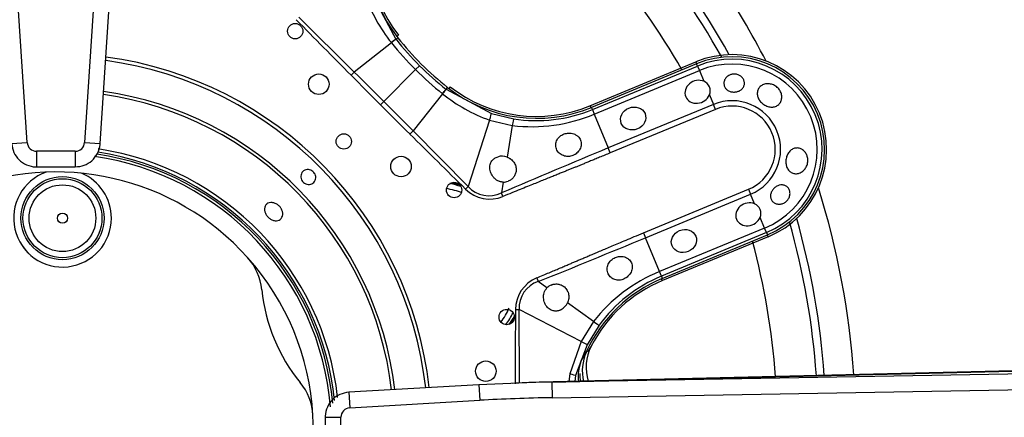
# Model space of a CAD drawing. Units: inches. Extents: x 0.2 to 79.3, y 0.3 to 68.7.
# Drawn here: x 18.3 to 22.1, y 61.5 to 63 of the extents above; entities that cross this region are included whole.
import ezdxf
from ezdxf.lldxf.tags import DXFTag

# ---------------------------------------------------------------- set-up
doc = ezdxf.new("R2010")
doc.units = ezdxf.units.IN
doc.header["$MEASUREMENT"] = 0
for name, color, linetype in [('700034-0', 7, 'Continuous'), ('700035-0', 7, 'Continuous'), ('700129-2', 7, 'Continuous'), ('700233-0', 7, 'Continuous'), ('700288-1', 7, 'Continuous'), ('__IFS-UTILITY01_', 7, 'Continuous'), ('Default', 7, 'Continuous')]:
    doc.layers.add(name, color=color, linetype=linetype)
tags = doc.linetypes.add('PHANTOM2', pattern=[1.25, 0.625, -0.125, 0.125, -0.125, 0.125, -0.125]).pattern_tags.tags
tags[14:15] = [DXFTag(74, 4), DXFTag(75, 0), DXFTag(340, '0'), DXFTag(46, 0.0), DXFTag(50, 0.0), DXFTag(44, 0.0), DXFTag(45, 0.0)]
tags[12:13] = [DXFTag(74, 4), DXFTag(75, 0), DXFTag(340, '0'), DXFTag(46, 0.0), DXFTag(50, 0.0), DXFTag(44, 0.0), DXFTag(45, 0.0)]
tags[10:11] = [DXFTag(74, 4), DXFTag(75, 0), DXFTag(340, '0'), DXFTag(46, 0.0), DXFTag(50, 0.0), DXFTag(44, 0.0), DXFTag(45, 0.0)]
tags[8:9] = [DXFTag(74, 4), DXFTag(75, 0), DXFTag(340, '0'), DXFTag(46, 0.0), DXFTag(50, 0.0), DXFTag(44, 0.0), DXFTag(45, 0.0)]
tags[6:7] = [DXFTag(74, 4), DXFTag(75, 0), DXFTag(340, '0'), DXFTag(46, 0.0), DXFTag(50, 0.0), DXFTag(44, 0.0), DXFTag(45, 0.0)]
tags[4:5] = [DXFTag(74, 4), DXFTag(75, 0), DXFTag(340, '0'), DXFTag(46, 0.0), DXFTag(50, 0.0), DXFTag(44, 0.0), DXFTag(45, 0.0)]

# ---------------------------------------------------------------- blocks, each defined once
blk = doc.blocks.new('SE1')
at = {"layer": '700034-0', "color": 7, "linetype": 'PHANTOM2'}
for p, q in [((19.7579, 62.9308), (19.7516, 62.9259)), ((20.8989, 62.8283), (20.902, 62.8209)), ((19.9558, 62.7329), (19.9509, 62.7265)), ((20.4928, 62.6601), (20.4958, 62.6527)), ((21.177, 62.157), (21.1739, 62.1644)), ((20.7708, 61.9888), (20.7678, 61.9962)), ((20.4979, 61.7371), (20.4828, 61.7153))]:
    blk.add_line(p, q, dxfattribs=at)
at = {"layer": '700034-0', "color": 7, "linetype": 'Continuous'}
for p, q in [((20.4928, 62.6601), (20.8989, 62.8283)), ((21.177, 62.157), (20.7708, 61.9888)), ((20.4979, 61.7371), (20.4972, 61.7359))]:
    blk.add_line(p, q, dxfattribs=at)
for centre, radius, start, end in [((20.1824, 63.2617), 0.5383, 157.5, 217.9401), ((21.038, 62.4927), 0.3633, 292.5, 112.5), ((20.2868, 63.1574), 0.5383, 232.0599, 292.5), ((18.4427, 61.4177), 1.0576, 4.7093, 81.9218), ((18.4427, 61.4177), 0.9882, 41.874, 183.1238), ((19.8977, 62.0203), 0.3484, 73.9355, 79.8275), ((19.8977, 62.0203), 0.3525, 75.3256, 78.4374), ((19.0177, 61.9322), 0.2166, 5.7498, 42.0511), ((18.4427, 61.4177), 0.9882, 3.1237, 41.874), ((20.9768, 61.4915), 0.5383, 112.5, 152.8472), ((19.8977, 62.0203), 0.6678, 185.7083, 219.2885), ((19.8977, 62.0203), 0.3484, 324.9022, 331.0645), ((19.8977, 62.0203), 0.3525, 326.5626, 329.6744), ((20.6551, 61.6554), 0.1772, 152.9995, 197.4592), ((20.6387, 61.6317), 0.1853, 179.7417, 189.2091), ((19.2132, 61.4604), 0.2166, 2.9358, 39.2602), ((18.4427, 61.4177), 0.9882, 311.8811, 3.1237)]:
    blk.add_arc(centre, radius, start, end, dxfattribs=at)
at = {"layer": '700035-0', "color": 7, "linetype": 'PHANTOM2'}
for p, q in [((19.6553, 63.0895), (19.7482, 62.9154)), ((19.5883, 62.7893), (19.3754, 63.0003)), ((19.7309, 62.9018), (19.5883, 62.7893)), ((19.7307, 62.9021), (19.7309, 62.9018)), ((19.7482, 62.9154), (19.7553, 62.9211)), ((19.7482, 62.9154), (19.7484, 62.9151)), ((20.9056, 62.8124), (20.902, 62.8209)), ((19.5759, 62.777), (19.5883, 62.7893)), ((19.8235, 62.7985), (19.7015, 62.6764)), ((19.8386, 62.8136), (19.8235, 62.7985)), ((20.502, 62.6452), (20.9056, 62.8124)), ((20.5092, 62.6278), (20.9128, 62.795)), ((20.9056, 62.8124), (20.9128, 62.795)), ((20.9128, 62.795), (20.9298, 62.7537)), ((19.9268, 62.7059), (19.8143, 62.5633)), ((19.9268, 62.7059), (19.9271, 62.7056)), ((19.9402, 62.7233), (19.9404, 62.7231)), ((19.9404, 62.7231), (19.9461, 62.7303)), ((19.9404, 62.7231), (20.1146, 62.6302)), ((20.9513, 62.7018), (20.9666, 62.6651)), ((19.6888, 62.6637), (19.7015, 62.6764)), ((20.9666, 62.6651), (20.563, 62.4979)), ((20.9744, 62.6461), (20.9666, 62.6651)), ((20.1146, 62.6302), (20.2, 62.6097)), ((20.502, 62.6452), (20.4985, 62.6538)), ((20.502, 62.6452), (20.5092, 62.6278)), ((20.5092, 62.6278), (20.563, 62.4979)), ((20.9744, 62.6461), (20.5709, 62.479)), ((20.1075, 62.6048), (20.0254, 62.3503)), ((20.1075, 62.6048), (20.1946, 62.5841)), ((19.802, 62.5509), (19.8143, 62.5633)), ((20.0254, 62.3503), (19.8143, 62.5633)), ((20.1946, 62.5841), (20.175, 62.4626)), ((20.5709, 62.479), (20.563, 62.4979)), ((20.1596, 62.3667), (20.1531, 62.3257)), ((20.0153, 62.3401), (20.0254, 62.3503)), ((20.1587, 62.3117), (20.1531, 62.3257)), ((20.698, 62.1721), (21.1015, 62.3392)), ((21.1015, 62.3392), (21.1094, 62.3203)), ((20.7058, 62.1531), (21.1094, 62.3203)), ((21.1246, 62.2835), (21.1094, 62.3203)), ((21.1632, 62.1904), (21.1461, 62.2316)), ((21.1632, 62.1904), (20.7596, 62.0232)), ((21.1704, 62.173), (20.7668, 62.0058)), ((21.1704, 62.173), (21.1632, 62.1904)), ((21.1704, 62.173), (21.1739, 62.1644)), ((20.698, 62.1721), (20.7058, 62.1531)), ((20.7596, 62.0232), (20.7058, 62.1531)), ((20.7668, 62.0058), (20.7596, 62.0232)), ((20.2883, 61.9989), (20.2942, 61.985)), ((20.3278, 61.9607), (20.2942, 61.985)), ((20.7668, 62.0058), (20.7704, 61.9972)), ((20.2069, 61.8774), (20.2213, 61.8773)), ((20.2226, 61.5957), (20.2213, 61.8773)), ((20.4593, 61.7554), (20.2213, 61.8773)), ((20.5062, 61.8316), (20.4065, 61.9038)), ((20.5062, 61.8316), (20.4593, 61.7554)), ((20.5282, 61.8173), (20.4823, 61.7425)), ((20.4593, 61.7554), (20.4156, 61.6305)), ((20.4823, 61.7425), (20.4378, 61.6242)), ((20.4576, 61.6782), (20.4802, 61.7176)), ((20.4156, 61.6305), (20.4121, 61.6012)), ((20.4378, 61.6242), (20.4346, 61.6017))]:
    blk.add_line(p, q, dxfattribs=at)
at = {"layer": '700035-0', "color": 7, "linetype": 'Continuous'}
for p, q in [((20.902, 62.8209), (20.4985, 62.6538)), ((20.7704, 61.9972), (21.1739, 62.1644)), ((20.4802, 61.7176), (20.4791, 61.7151))]:
    blk.add_line(p, q, dxfattribs=at)
for centre, radius in [((19.3614, 62.9463), 0.0295), ((19.4518, 62.7426), 0.0394), ((19.5479, 62.5229), 0.0295), ((19.7677, 62.4267), 0.0394), ((19.9713, 62.3364), 0.0295), ((20.1732, 61.849), 0.0295), ((20.0931, 61.6411), 0.0394)]:
    blk.add_circle(centre, radius, dxfattribs=at)
for centre, radius, start, end in [((20.1881, 63.2625), 0.5512, 157.5, 218.2728), ((20.6594, 63.6344), 1.1516, 218.2728, 231.7272), ((21.038, 62.4927), 0.3553, 292.5, 112.5), ((20.9151, 62.7172), 0.0394, 337.0188, 67.9812), ((20.2875, 63.163), 0.5512, 231.7272, 292.5), ((18.4427, 61.4177), 1.0679, 5.3828, 81.5518), ((20.1547, 62.4088), 0.0574, 69.307, 104.9713), ((20.1607, 62.4157), 0.049, 268.7422, 291.789), ((21.1098, 62.247), 0.0394, 337.0187, 67.9813), ((20.9813, 61.488), 0.5512, 112.5, 155.3887), ((20.3632, 61.9268), 0.049, 113.211, 136.2578), ((20.354, 61.9276), 0.0577, 300.1008, 335.6209), ((20.6405, 61.6421), 0.1772, 155.6643, 193.1211)]:
    blk.add_arc(centre, radius, start, end, dxfattribs=at)
at = {"layer": '700035-0', "color": 7, "linetype": 'PHANTOM2'}
for centre, radius, start, end in [((20.2092, 63.2879), 0.6147, 199.5293, 218.8783), ((74.7061, 117.4779), 77.6629, 224.554878, 224.776086), ((20.0333, 62.524), 0.4839, 126.0671, 128.667), ((20.7238, 63.6989), 1.2733, 218.7578, 225.0044), ((20.657, 63.6319), 1.1573, 218.27, 224.9998), ((18.4427, 61.4177), 1.4285, 6.4154, 82.3099), ((18.4427, 61.4177), 1.442, 6.3864, 82.3462), ((21.038, 62.4927), 0.346, 292.5, 112.5), ((21.038, 62.4927), 0.3272, 292.5, 112.5), ((-22.8088, 20.1633), 60.1207, 45.00194, 45.154249), ((20.7239, 63.6987), 1.2732, 224.9954, 231.2423), ((20.657, 63.6319), 1.1573, 225.0002, 231.73), ((50.0797, 93.0506), 42.9765, 224.78305, 224.9962), ((18.4427, 61.4177), 1.2978, 6.7276, 81.9188), ((18.4427, 61.4177), 1.3097, 6.6968, 81.9575), ((19.564, 62.9968), 0.4651, 321.2804, 323.9855), ((20.313, 63.1842), 0.6147, 231.1218, 250.4706), ((-22.8225, 20.1553), 60.136, 44.84577, 44.998041), ((21.038, 62.4927), 0.1866, 292.5, 112.5), ((49.9207, 92.8991), 42.7568, 225.00325, 225.21749), ((20.2693, 63.2004), 0.6208, 263.0851, 292.7315), ((20.2882, 63.1616), 0.5589, 260.9161, 292.4883), ((21.038, 62.4927), 0.1661, 292.5, 112.5), ((75.4169, 118.6057), 78.963, 225.225735, 225.443301), ((18.4427, 61.4177), 1.0757, 5.9029, 81.4204), ((18.4427, 61.4177), 1.0886, 6.4751, 81.3969), ((41.2198, 12.7388), 53.8764, 112.54508, 113.01795), ((20.1084, 62.4338), 0.1321, 225.2007, 292.401), ((20.1048, 62.4224), 0.108, 222.2016, 296.5197), ((-3.326, 120.4122), 63.0211, 292.011855, 292.416113), ((20.995, 61.4485), 0.6211, 112.2735, 141.9099), ((20.3288, 61.8839), 0.1077, 108.8783, 183.4827), ((20.9808, 61.4895), 0.5589, 112.511, 144.0846), ((97.8675, 61.2741), 77.6629, 179.554878, 179.764892)]:
    blk.add_arc(centre, radius, start, end, dxfattribs=at)
for centre, major_axis, ratio, start_param, end_param in [((19.7173, 62.891), (0.0309, 0.0244), 0.010766, 0.034909, 1.113336), ((19.9161, 62.6922), (0.0244, 0.0309), 0.010766, -1.113336, -0.034909), ((20.1024, 62.5928), (0.0121, 0.0375), 0.029709, 5.049484, 6.248263), ((20.1938, 62.5708), (0.0062, 0.0389), 0.036519, 0.03493, 1.228488), ((20.3446, 61.874), (0.1224, -0.0646), 0.974535, 2.466907, 3.612464), ((20.4963, 61.8405), (0.0319, -0.0231), 0.036519, 5.054697, 6.248255), ((20.4472, 61.7603), (0.0351, -0.0179), 0.029709, 0.034922, 1.233701), ((20.624, 61.6178), (-0.1519, 0.0911), 0.983619, 0.194836, 0.637507), ((20.3997, 61.6338), (0.0382, -0.0096), 0.02058, 0.034909, 1.144578)]:
    blk.add_ellipse(centre, major_axis=major_axis, ratio=ratio, start_param=start_param, end_param=end_param, dxfattribs=at)
at = {"layer": '700035-0', "color": 7, "linetype": 'Continuous'}
for centre in [(20.906, 62.7135), (21.1008, 62.2432)]:
    blk.add_ellipse(centre, major_axis=(0.0455, 0.0188), ratio=0.877809, start_param=0.707483, end_param=5.575702, dxfattribs=at)
for centre, major_axis in [((20.6587, 62.611), (0.0455, 0.0188)), ((20.8535, 62.1408), (-0.0455, -0.0188))]:
    blk.add_ellipse(centre, major_axis=major_axis, ratio=0.877809, dxfattribs=at)
for points, knots in [([(21.0358, 62.78), (21.0399, 62.7811), (21.0443, 62.7816), (21.0485, 62.7815), (21.0528, 62.7813), (21.0571, 62.7805), (21.0611, 62.7791), (21.065, 62.7777), (21.0687, 62.7757), (21.0719, 62.7732), (21.0751, 62.7707), (21.0779, 62.7678), (21.0801, 62.7646), (21.0823, 62.7612), (21.084, 62.7576), (21.0849, 62.7539), (21.0858, 62.75), (21.0861, 62.746), (21.0855, 62.7421), (21.085, 62.7382), (21.0836, 62.7343), (21.0816, 62.7308), (21.0796, 62.7274), (21.0768, 62.7242), (21.0735, 62.7215), (21.0702, 62.7189), (21.0663, 62.7168), (21.0622, 62.7153), (21.0605, 62.7147), (21.0588, 62.7142), (21.057, 62.7138), (21.0528, 62.7128), (21.0483, 62.7124), (21.0439, 62.7125), (21.0395, 62.7127), (21.0351, 62.7135), (21.031, 62.7149), (21.0269, 62.7163), (21.0231, 62.7182), (21.0198, 62.7206), (21.0166, 62.723), (21.0138, 62.7258), (21.0117, 62.729), (21.0096, 62.7321), (21.0081, 62.7357), (21.0074, 62.7392), (21.0066, 62.7429), (21.0065, 62.7468), (21.0071, 62.7505), (21.0078, 62.7544), (21.0092, 62.7582), (21.0113, 62.7618), (21.0134, 62.7654), (21.0163, 62.7688), (21.0197, 62.7717), (21.0231, 62.7746), (21.0272, 62.777), (21.0315, 62.7786), (21.0329, 62.7792), (21.0344, 62.7797), (21.0358, 62.78)], [0, 0, 0, 0, 0.051258, 0.051258, 0.051258, 0.102588, 0.102588, 0.102588, 0.15303, 0.15303, 0.15303, 0.203896, 0.203896, 0.203896, 0.256511, 0.256511, 0.256511, 0.311138, 0.311138, 0.311138, 0.366952, 0.366952, 0.366952, 0.422706, 0.422706, 0.422706, 0.477637, 0.477637, 0.477637, 0.499326, 0.499326, 0.499326, 0.552192, 0.552192, 0.552192, 0.605092, 0.605092, 0.605092, 0.657484, 0.657484, 0.657484, 0.70918, 0.70918, 0.70918, 0.76073, 0.76073, 0.76073, 0.813324, 0.813324, 0.813324, 0.868021, 0.868021, 0.868021, 0.924743, 0.924743, 0.924743, 0.981871, 0.981871, 0.981871, 1, 1, 1, 1]), ([(21.2229, 62.7167), (21.2256, 62.712), (21.2275, 62.7069), (21.2284, 62.7018), (21.2294, 62.6967), (21.2295, 62.6915), (21.2287, 62.6867), (21.228, 62.6818), (21.2263, 62.6771), (21.2239, 62.673), (21.2215, 62.6689), (21.2182, 62.6653), (21.2145, 62.6625), (21.2107, 62.6597), (21.2063, 62.6575), (21.2016, 62.6563), (21.1969, 62.655), (21.1917, 62.6546), (21.1866, 62.655), (21.1815, 62.6555), (21.1762, 62.6567), (21.1712, 62.6587), (21.1662, 62.6607), (21.1613, 62.6635), (21.157, 62.6668), (21.1526, 62.6701), (21.1486, 62.674), (21.1454, 62.6783), (21.1442, 62.6798), (21.1432, 62.6813), (21.1422, 62.6828), (21.1393, 62.6874), (21.1372, 62.6924), (21.136, 62.6973), (21.1349, 62.7023), (21.1346, 62.7074), (21.1353, 62.7122), (21.1359, 62.7169), (21.1376, 62.7215), (21.14, 62.7256), (21.1424, 62.7296), (21.1457, 62.7332), (21.1495, 62.736), (21.1533, 62.7389), (21.1578, 62.7411), (21.1626, 62.7425), (21.1674, 62.7439), (21.1727, 62.7446), (21.1779, 62.7444), (21.1832, 62.7441), (21.1887, 62.7431), (21.1939, 62.7412), (21.1991, 62.7393), (21.2041, 62.7365), (21.2086, 62.7332), (21.213, 62.7298), (21.217, 62.7257), (21.2201, 62.7212), (21.2211, 62.7197), (21.2221, 62.7182), (21.2229, 62.7167)], [0, 0, 0, 0, 0.053573, 0.053573, 0.053573, 0.10715, 0.10715, 0.10715, 0.16068, 0.16068, 0.16068, 0.214205, 0.214205, 0.214205, 0.267722, 0.267722, 0.267722, 0.321199, 0.321199, 0.321199, 0.374502, 0.374502, 0.374502, 0.427535, 0.427535, 0.427535, 0.480739, 0.480739, 0.480739, 0.499199, 0.499199, 0.499199, 0.55391, 0.55391, 0.55391, 0.608665, 0.608665, 0.608665, 0.662676, 0.662676, 0.662676, 0.71541, 0.71541, 0.71541, 0.767758, 0.767758, 0.767758, 0.820673, 0.820673, 0.820673, 0.874436, 0.874436, 0.874436, 0.928693, 0.928693, 0.928693, 0.982915, 0.982915, 0.982915, 1, 1, 1, 1]), ([(20.4276, 62.4693), (20.4247, 62.4683), (20.4187, 62.4662), (20.406, 62.4648), (20.3898, 62.4673), (20.3733, 62.4776), (20.3628, 62.4935), (20.3603, 62.5118), (20.3654, 62.5291), (20.375, 62.5408), (20.3849, 62.5479), (20.3907, 62.5503), (20.3936, 62.5515)], [0, 0, 0, 0, 0.059678, 0.120095, 0.245035, 0.375679, 0.512405, 0.64423, 0.764516, 0.88034, 0.940307, 1, 1, 1, 1]), ([(20.3936, 62.5515), (20.3964, 62.5524), (20.4022, 62.5542), (20.415, 62.5554), (20.4274, 62.5535), (20.4388, 62.5484), (20.4463, 62.5431), (20.4526, 62.536), (20.4583, 62.5255), (20.4608, 62.5107), (20.4557, 62.4929), (20.4458, 62.4805), (20.4359, 62.4731), (20.4304, 62.4706), (20.4276, 62.4693)], [0, 0, 0, 0, 0.057489, 0.114877, 0.245822, 0.296715, 0.372025, 0.437434, 0.502836, 0.634271, 0.761652, 0.884574, 0.942297, 1, 1, 1, 1]), ([(21.3272, 62.465), (21.3286, 62.4598), (21.3293, 62.4542), (21.3291, 62.4487), (21.3289, 62.4431), (21.3279, 62.4375), (21.326, 62.4323), (21.3242, 62.4271), (21.3215, 62.4221), (21.3183, 62.4177), (21.315, 62.4134), (21.311, 62.4095), (21.3067, 62.4066), (21.3024, 62.4036), (21.2977, 62.4015), (21.2929, 62.4002), (21.2881, 62.399), (21.2832, 62.3988), (21.2785, 62.3994), (21.2739, 62.4), (21.2694, 62.4016), (21.2654, 62.4039), (21.2615, 62.4063), (21.2578, 62.4095), (21.2549, 62.4132), (21.2518, 62.4171), (21.2494, 62.4216), (21.2477, 62.4265), (21.2471, 62.4282), (21.2466, 62.43), (21.2461, 62.4319), (21.2449, 62.4371), (21.2445, 62.4427), (21.2447, 62.4483), (21.245, 62.4538), (21.2461, 62.4595), (21.2478, 62.4647), (21.2496, 62.4699), (21.252, 62.4749), (21.255, 62.4792), (21.258, 62.4835), (21.2616, 62.4872), (21.2655, 62.4902), (21.2695, 62.4931), (21.2739, 62.4952), (21.2785, 62.4965), (21.283, 62.4977), (21.2878, 62.4981), (21.2925, 62.4975), (21.2972, 62.4969), (21.3018, 62.4953), (21.3061, 62.4929), (21.3103, 62.4905), (21.3143, 62.4873), (21.3176, 62.4834), (21.3209, 62.4795), (21.3236, 62.4749), (21.3256, 62.4699), (21.3262, 62.4683), (21.3267, 62.4667), (21.3272, 62.465)], [0, 0, 0, 0, 0.053887, 0.053887, 0.053887, 0.107758, 0.107758, 0.107758, 0.161867, 0.161867, 0.161867, 0.216171, 0.216171, 0.216171, 0.270207, 0.270207, 0.270207, 0.32346, 0.32346, 0.32346, 0.375931, 0.375931, 0.375931, 0.428391, 0.428391, 0.428391, 0.481854, 0.481854, 0.481854, 0.500783, 0.500783, 0.500783, 0.555041, 0.555041, 0.555041, 0.609353, 0.609353, 0.609353, 0.662872, 0.662872, 0.662872, 0.715887, 0.715887, 0.715887, 0.769078, 0.769078, 0.769078, 0.822503, 0.822503, 0.822503, 0.876008, 0.876008, 0.876008, 0.92953, 0.92953, 0.92953, 0.983053, 0.983053, 0.983053, 1, 1, 1, 1]), ([(20.1596, 62.3667), (20.1582, 62.3668), (20.1554, 62.3669), (20.1513, 62.3676), (20.1471, 62.3687), (20.1414, 62.3708), (20.1344, 62.3746), (20.1266, 62.3808), (20.1198, 62.3884), (20.1126, 62.4), (20.1076, 62.4156), (20.1084, 62.4311), (20.1122, 62.4416), (20.116, 62.4482), (20.1208, 62.4537), (20.1264, 62.4582), (20.1327, 62.462), (20.1375, 62.4635), (20.1399, 62.4643)], [0, 0, 0, 0, 0.029474, 0.059101, 0.089108, 0.11971, 0.188373, 0.255987, 0.332032, 0.405401, 0.549556, 0.679557, 0.737366, 0.793474, 0.844261, 0.894434, 0.947425, 1, 1, 1, 1]), ([(20.175, 62.4626), (20.1764, 62.462), (20.179, 62.461), (20.1827, 62.4591), (20.1863, 62.457), (20.1908, 62.4538), (20.1959, 62.4492), (20.201, 62.4429), (20.2052, 62.4358), (20.2091, 62.4255), (20.2105, 62.4123), (20.2071, 62.3976), (20.2012, 62.3874), (20.1953, 62.3807), (20.1903, 62.3764), (20.1848, 62.3728), (20.1809, 62.3711), (20.1789, 62.3702)], [0, 0, 0, 0, 0.034383, 0.068541, 0.102707, 0.137102, 0.204993, 0.273227, 0.343315, 0.413977, 0.557777, 0.680034, 0.790992, 0.844365, 0.897534, 0.948734, 1, 1, 1, 1]), ([(19.4374, 62.3972), (19.4388, 62.3943), (19.4397, 62.391), (19.4401, 62.3878), (19.4404, 62.3846), (19.4402, 62.3813), (19.4395, 62.3783), (19.4387, 62.3752), (19.4374, 62.3722), (19.4357, 62.3696), (19.434, 62.367), (19.4318, 62.3647), (19.4293, 62.3629), (19.4267, 62.3611), (19.4239, 62.3597), (19.4208, 62.3589), (19.4178, 62.358), (19.4145, 62.3577), (19.4113, 62.3579), (19.4081, 62.3582), (19.4049, 62.3589), (19.4019, 62.3602), (19.3989, 62.3615), (19.396, 62.3633), (19.3935, 62.3655), (19.391, 62.3676), (19.3888, 62.3702), (19.3872, 62.3731), (19.3866, 62.374), (19.3862, 62.3749), (19.3857, 62.3758), (19.3843, 62.3788), (19.3834, 62.382), (19.3831, 62.3852), (19.3827, 62.3884), (19.3829, 62.3917), (19.3837, 62.3947), (19.3844, 62.3978), (19.3857, 62.4008), (19.3874, 62.4034), (19.3891, 62.4059), (19.3913, 62.4082), (19.3938, 62.4101), (19.3964, 62.4119), (19.3993, 62.4133), (19.4023, 62.4141), (19.4053, 62.415), (19.4086, 62.4153), (19.4118, 62.4151), (19.415, 62.4149), (19.4183, 62.4141), (19.4213, 62.4128), (19.4243, 62.4116), (19.4272, 62.4098), (19.4297, 62.4076), (19.4321, 62.4054), (19.4343, 62.4028), (19.436, 62.4), (19.4365, 62.3991), (19.437, 62.3982), (19.4374, 62.3972)], [0, 0, 0, 0, 0.05371, 0.05371, 0.05371, 0.107419, 0.107419, 0.107419, 0.161129, 0.161129, 0.161129, 0.214838, 0.214838, 0.214838, 0.268546, 0.268546, 0.268546, 0.322254, 0.322254, 0.322254, 0.375964, 0.375964, 0.375964, 0.429674, 0.429674, 0.429674, 0.483382, 0.483382, 0.483382, 0.5, 0.5, 0.5, 0.55371, 0.55371, 0.55371, 0.607419, 0.607419, 0.607419, 0.661129, 0.661129, 0.661129, 0.714838, 0.714838, 0.714838, 0.768546, 0.768546, 0.768546, 0.822254, 0.822254, 0.822254, 0.875964, 0.875964, 0.875964, 0.929674, 0.929674, 0.929674, 0.983382, 0.983382, 0.983382, 1, 1, 1, 1]), ([(21.2397, 62.2879), (21.2358, 62.2857), (21.2315, 62.2841), (21.2272, 62.2832), (21.2229, 62.2823), (21.2185, 62.2821), (21.2144, 62.2826), (21.2101, 62.2831), (21.206, 62.2843), (21.2023, 62.2862), (21.1986, 62.2881), (21.1953, 62.2907), (21.1927, 62.2939), (21.1902, 62.2969), (21.1883, 62.3005), (21.1871, 62.3044), (21.1861, 62.3081), (21.1857, 62.3122), (21.186, 62.3162), (21.1864, 62.3202), (21.1874, 62.3242), (21.189, 62.3281), (21.1906, 62.3319), (21.1929, 62.3357), (21.1956, 62.339), (21.1983, 62.3424), (21.2016, 62.3455), (21.2051, 62.348), (21.206, 62.3486), (21.2069, 62.3492), (21.2078, 62.3498), (21.2115, 62.3521), (21.2156, 62.3539), (21.2197, 62.355), (21.2237, 62.356), (21.2279, 62.3564), (21.2319, 62.356), (21.2359, 62.3557), (21.2398, 62.3546), (21.2432, 62.3529), (21.2468, 62.3511), (21.25, 62.3486), (21.2526, 62.3456), (21.2552, 62.3426), (21.2573, 62.339), (21.2587, 62.335), (21.2601, 62.3311), (21.2608, 62.3268), (21.2607, 62.3225), (21.2606, 62.3183), (21.2598, 62.3139), (21.2582, 62.3098), (21.2568, 62.3059), (21.2546, 62.302), (21.252, 62.2987), (21.2494, 62.2954), (21.2463, 62.2924), (21.2429, 62.29), (21.2418, 62.2893), (21.2408, 62.2886), (21.2397, 62.2879)], [0, 0, 0, 0, 0.054837, 0.054837, 0.054837, 0.109555, 0.109555, 0.109555, 0.166067, 0.166067, 0.166067, 0.223252, 0.223252, 0.223252, 0.278934, 0.278934, 0.278934, 0.332207, 0.332207, 0.332207, 0.383933, 0.383933, 0.383933, 0.435483, 0.435483, 0.435483, 0.487625, 0.487625, 0.487625, 0.50069, 0.50069, 0.50069, 0.554588, 0.554588, 0.554588, 0.608448, 0.608448, 0.608448, 0.662882, 0.662882, 0.662882, 0.718214, 0.718214, 0.718214, 0.774124, 0.774124, 0.774124, 0.829532, 0.829532, 0.829532, 0.883139, 0.883139, 0.883139, 0.934595, 0.934595, 0.934595, 0.984967, 0.984967, 0.984967, 1, 1, 1, 1]), ([(19.3073, 62.2654), (19.3096, 62.2617), (19.3113, 62.2577), (19.3123, 62.2538), (19.3133, 62.2498), (19.3137, 62.2458), (19.3135, 62.2421), (19.3132, 62.2384), (19.3122, 62.2348), (19.3107, 62.2317), (19.3091, 62.2286), (19.3069, 62.2259), (19.3043, 62.2238), (19.3017, 62.2217), (19.2985, 62.2201), (19.2951, 62.2192), (19.2916, 62.2184), (19.2878, 62.2181), (19.284, 62.2186), (19.2801, 62.219), (19.2761, 62.2201), (19.2722, 62.2218), (19.2684, 62.2235), (19.2646, 62.2259), (19.2612, 62.2286), (19.2578, 62.2314), (19.2547, 62.2347), (19.2521, 62.2382), (19.2513, 62.2393), (19.2505, 62.2405), (19.2498, 62.2416), (19.2476, 62.2453), (19.2458, 62.2492), (19.2447, 62.2531), (19.2437, 62.2571), (19.2432, 62.261), (19.2435, 62.2647), (19.2437, 62.2684), (19.2446, 62.2719), (19.2461, 62.275), (19.2477, 62.2781), (19.2498, 62.2808), (19.2525, 62.2829), (19.2551, 62.285), (19.2583, 62.2866), (19.2618, 62.2875), (19.2653, 62.2884), (19.2691, 62.2887), (19.273, 62.2883), (19.2769, 62.2879), (19.281, 62.2868), (19.2849, 62.2852), (19.2887, 62.2835), (19.2925, 62.2812), (19.296, 62.2784), (19.2994, 62.2757), (19.3025, 62.2724), (19.3051, 62.2688), (19.3059, 62.2677), (19.3066, 62.2666), (19.3073, 62.2654)], [0, 0, 0, 0, 0.05371, 0.05371, 0.05371, 0.10742, 0.10742, 0.10742, 0.161133, 0.161133, 0.161133, 0.21484, 0.21484, 0.21484, 0.268537, 0.268537, 0.268537, 0.322236, 0.322236, 0.322236, 0.375947, 0.375947, 0.375947, 0.42966, 0.42966, 0.42966, 0.483362, 0.483362, 0.483362, 0.5, 0.5, 0.5, 0.55371, 0.55371, 0.55371, 0.60742, 0.60742, 0.60742, 0.661134, 0.661134, 0.661134, 0.71484, 0.71484, 0.71484, 0.768536, 0.768536, 0.768536, 0.822237, 0.822237, 0.822237, 0.875948, 0.875948, 0.875948, 0.92966, 0.92966, 0.92966, 0.983363, 0.983363, 0.983363, 1, 1, 1, 1]), ([(20.6239, 61.9954), (20.621, 61.9942), (20.6152, 61.9918), (20.6031, 61.9898), (20.5881, 61.9914), (20.5725, 61.9999), (20.5613, 62.0144), (20.5573, 62.033), (20.5615, 62.0519), (20.5711, 62.0653), (20.5812, 62.0734), (20.587, 62.0762), (20.5899, 62.0776)], [0, 0, 0, 0, 0.059928, 0.120141, 0.236481, 0.354896, 0.484626, 0.621606, 0.75288, 0.877328, 0.939013, 1, 1, 1, 1]), ([(20.5899, 62.0776), (20.5927, 62.0786), (20.5983, 62.0807), (20.6104, 62.0825), (20.626, 62.0809), (20.6423, 62.072), (20.653, 62.0574), (20.6562, 62.0395), (20.6515, 62.021), (20.6418, 62.0077), (20.6319, 61.9996), (20.6266, 61.9968), (20.6239, 61.9954)], [0, 0, 0, 0, 0.057082, 0.114188, 0.235615, 0.363029, 0.495654, 0.627651, 0.754559, 0.885276, 0.942583, 1, 1, 1, 1]), ([(20.3829, 61.8777), (20.3818, 61.8771), (20.3796, 61.8759), (20.3761, 61.8745), (20.3725, 61.8733), (20.3678, 61.8723), (20.3618, 61.8717), (20.3546, 61.8722), (20.3472, 61.8741), (20.3371, 61.8789), (20.3256, 61.8893), (20.3181, 61.9039), (20.315, 61.9172), (20.3144, 61.9273), (20.3155, 61.9373), (20.318, 61.9453), (20.321, 61.9516), (20.3241, 61.9564), (20.3266, 61.9593), (20.3278, 61.9607)], [0, 0, 0, 0, 0.026388, 0.05263, 0.078977, 0.105687, 0.155859, 0.206662, 0.262754, 0.320562, 0.450544, 0.594679, 0.668088, 0.744058, 0.811657, 0.880325, 0.920971, 0.960688, 1, 1, 1, 1]), ([(20.3439, 61.9718), (20.3453, 61.9723), (20.3479, 61.9734), (20.3521, 61.9746), (20.3571, 61.9755), (20.3629, 61.976), (20.3719, 61.9755), (20.3832, 61.9724), (20.396, 61.9644), (20.4044, 61.954), (20.4089, 61.9439), (20.411, 61.936), (20.4118, 61.9279), (20.4113, 61.9197), (20.4097, 61.9116), (20.4076, 61.9064), (20.4065, 61.9038)], [0, 0, 0, 0, 0.034266, 0.068374, 0.102588, 0.155783, 0.209201, 0.32027, 0.442642, 0.586598, 0.65718, 0.727217, 0.795348, 0.863163, 0.931588, 1, 1, 1, 1])]:
    blk.add_open_spline(points, degree=3, knots=knots, dxfattribs=at)
at = {"layer": '700035-0', "color": 7, "linetype": 'PHANTOM2'}
for points in [[(20.5709, 62.479), (20.5634, 62.4759), (20.549, 62.4699), (20.5295, 62.4619), (20.5116, 62.4545), (20.4953, 62.4478), (20.4803, 62.4417), (20.4665, 62.4361), (20.4538, 62.4309), (20.4418, 62.426), (20.43, 62.4213), (20.4176, 62.4162), (20.4044, 62.4109), (20.3903, 62.4052), (20.3752, 62.3991), (20.3588, 62.3924), (20.341, 62.3853), (20.3217, 62.3775), (20.3008, 62.3691), (20.2781, 62.3599), (20.253, 62.3498), (20.2252, 62.3385), (20.1942, 62.326), (20.171, 62.3166), (20.1587, 62.3117)], [(20.2883, 61.9989), (20.297, 62.0026), (20.3136, 62.0097), (20.3363, 62.0193), (20.357, 62.0281), (20.3759, 62.0361), (20.3931, 62.0434), (20.4091, 62.0502), (20.4238, 62.0565), (20.4376, 62.0624), (20.451, 62.068), (20.4652, 62.0741), (20.4805, 62.0806), (20.4969, 62.0876), (20.5148, 62.0951), (20.5341, 62.1033), (20.5552, 62.1122), (20.5781, 62.1219), (20.6032, 62.1325), (20.6311, 62.1442), (20.6622, 62.1572), (20.6856, 62.167), (20.698, 62.1721)]]:
    blk.add_open_spline(points, degree=3, dxfattribs=at)
at = {"layer": '700129-2', "color": 7, "linetype": 'PHANTOM2'}
for p, q in [((18.3327, 62.5192), (18.299, 63.0244)), ((18.5865, 63.0244), (18.5528, 62.5192)), ((18.2728, 62.5152), (18.3327, 62.5192)), ((18.5528, 62.5192), (18.6127, 62.5152)), ((18.5167, 62.4853), (18.3688, 62.4853)), ((18.3688, 62.4853), (18.3688, 62.4253)), ((18.5167, 62.4853), (18.5167, 62.4253)), ((23.9815, 61.6627), (20.3462, 61.5992)), ((20.3462, 61.5992), (22.7281, 61.6561)), ((20.0668, 61.5892), (20.0703, 61.5293)), ((20.3462, 61.5992), (20.3472, 61.5394)), ((20.3472, 61.5394), (23.9826, 61.6029)), ((19.5677, 61.5602), (19.5711, 61.5003)), ((19.5711, 61.5003), (20.0703, 61.5293)), ((19.4769, 61.4641), (19.5369, 61.4641)), ((19.5369, 61.3182), (19.5369, 61.4641))]:
    blk.add_line(p, q, dxfattribs=at)
at = {"layer": '700129-2', "color": 7, "linetype": 'Continuous'}
for p, q in [((18.6127, 62.5152), (18.6464, 63.0204)), ((18.3688, 62.4253), (18.5167, 62.4253)), ((22.7275, 61.6565), (20.2981, 61.5984)), ((20.0668, 61.5892), (19.5677, 61.5602)), ((20.2501, 61.5969), (20.0668, 61.5892)), ((19.4769, 61.4641), (19.4769, 61.3182))]:
    blk.add_line(p, q, dxfattribs=at)
at = {"layer": '700129-2', "color": 7, "linetype": 'PHANTOM2'}
for centre, major_axis, ratio, start_param, end_param in [((18.3761, 62.5295), (0.0322, 0.0348), 0.8441, 2.467627, 3.80452), ((18.5094, 62.5295), (-0.0322, 0.0348), 0.8441, 2.478665, 3.815558), ((20.3005, 61.4985), (0.5495, 0.0131), 0.181944, 1.483293, 1.570796), ((20.3005, 61.4985), (-0.5451, -0.013), 0.073365, 4.624886, 5.146684), ((19.5811, 61.4568), (0.0347, -0.0324), 0.842873, 2.465193, 3.809092)]:
    blk.add_ellipse(centre, major_axis=major_axis, ratio=ratio, start_param=start_param, end_param=end_param, dxfattribs=at)
at = {"layer": '700129-2', "color": 7, "linetype": 'Continuous'}
blk.add_ellipse((20.3005, 61.4985), major_axis=(0.5495, 0.0131), ratio=0.181944, start_param=1.570796, end_param=1.7622, dxfattribs=at)
for points, knots in [([(18.2728, 62.5152), (18.2748, 62.5024), (18.2787, 62.4809), (18.2998, 62.4509), (18.329, 62.4311), (18.3549, 62.4255), (18.3673, 62.4253), (18.3688, 62.4253)], [0, 0, 0, 0, 0.245754, 0.480196, 0.727117, 0.971522, 1, 1, 1, 1]), ([(18.5167, 62.4253), (18.5296, 62.4264), (18.5514, 62.4289), (18.5826, 62.448), (18.6043, 62.4759), (18.6116, 62.5014), (18.6126, 62.5137), (18.6127, 62.5152)], [0, 0, 0, 0, 0.246084, 0.480355, 0.726801, 0.971648, 1, 1, 1, 1]), ([(19.5677, 61.5602), (19.5547, 61.5583), (19.5331, 61.5546), (19.503, 61.5336), (19.483, 61.5046), (19.4772, 61.4785), (19.4769, 61.4659), (19.4769, 61.4641)], [0, 0, 0, 0, 0.245696, 0.478716, 0.724168, 0.967536, 1, 1, 1, 1])]:
    blk.add_open_spline(points, degree=3, knots=knots, dxfattribs=at)
at = {"layer": '700233-0', "color": 7, "linetype": 'Continuous'}
blk.add_arc((18.4681, 62.2284), 0.1875, 216.396, 226.2028, dxfattribs=at)
at = {"layer": '700288-1', "color": 7, "linetype": 'PHANTOM2'}
for radius, start, end in [(3.0796, 27.3205, 40.6536), (2.9663, 28.9907, 40.5526), (2.9364, 29.0907, 40.5247), (2.7796, 29.7559, 40.3682), (3.0796, 3.894, 17.507), (2.9364, 4.0172, 15.7368), (2.9663, 3.9905, 15.8368), (2.7796, 4.1667, 15.0677)]:
    blk.add_arc((18.4327, 61.4181), radius, start, end, dxfattribs=at)
at = {"layer": '700288-1', "color": 7, "linetype": 'Continuous'}
for start, end in [(109.4582, 0), (0, 66.9561)]:
    blk.add_arc((18.4681, 62.2284), 0.1875, start, end, dxfattribs=at)
at = {"layer": '__IFS-UTILITY01_', "color": 7, "linetype": 'PHANTOM2'}
blk.add_circle((18.4681, 62.2284), 0.1594, dxfattribs=at)
at = {"layer": '__IFS-UTILITY01_', "color": 7, "linetype": 'Continuous'}
for radius in [0.1516, 0.128, 0.0197]:
    blk.add_circle((18.4681, 62.2284), radius, dxfattribs=at)
for radius, start, end in [(0.3256, 69.2812, 80.5577), (0.3469, 71.5256, 78.7826), (0.3256, 323.9989, 334.992), (0.3469, 324.548, 333.3737)]:
    blk.add_arc((19.8877, 62.0208), radius, start, end, dxfattribs=at)

msp = doc.modelspace()

# ---------------------------------------------------------------- block references
at = {"layer": 'Default'}
msp.add_blockref('SE1', (0, 0), dxfattribs=at)

doc.saveas('drawing.dxf')
